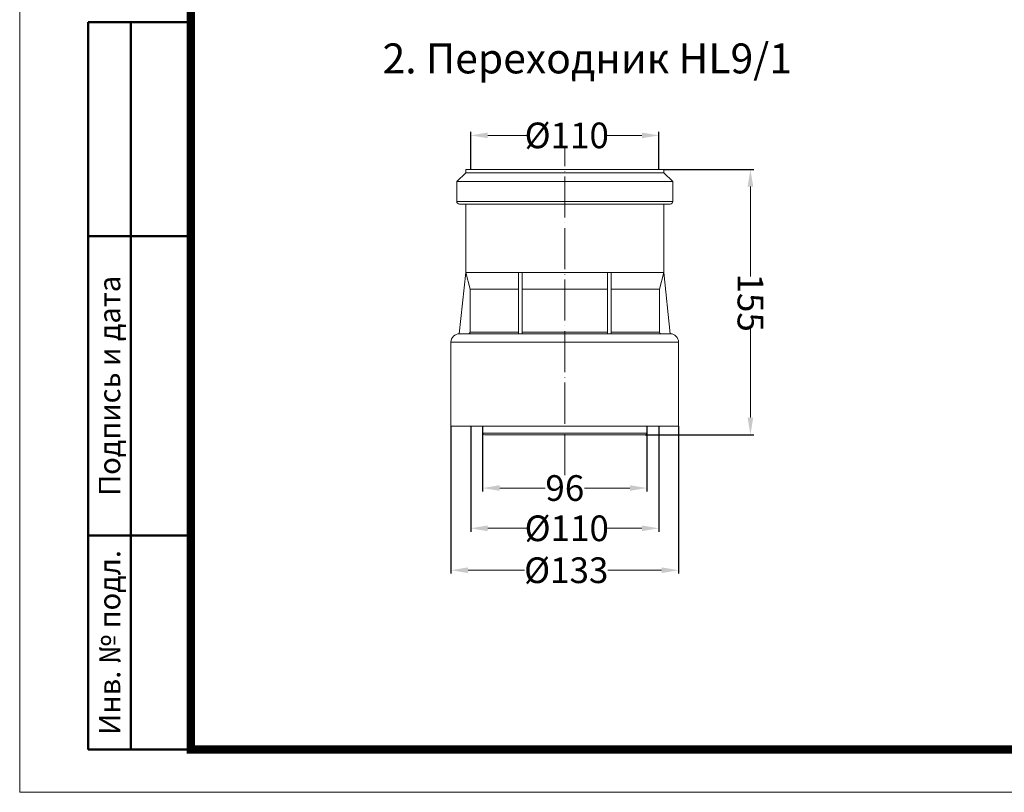
# Model space of a CAD drawing. Units: inches. Extents: x 0 to 2113, y 0 to 1485.
# Drawn here: x 0 to 575, y 0 to 451 of the extents above; entities that cross this region are included whole.
import ezdxf
from ezdxf.enums import TextEntityAlignment as Align

# ---------------------------------------------------------------- set-up
doc = ezdxf.new("R2010")
doc.units = ezdxf.units.IN
doc.header["$MEASUREMENT"] = 0
doc.linetypes.add('ACAD_ISO04W100', pattern=[30, 24, -3, 0, -3])
for name, color, linetype, lineweight in [('вспомогательный', 140, 'Continuous', 20), ('Оси', 10, 'ACAD_ISO04W100', 13), ('Размеры', 10, 'Continuous', 13), ('Рамка', 7, 'Continuous', 50), ('текст', 1, 'Continuous', 25)]:
    doc.layers.add(name, color=color, linetype=linetype, lineweight=lineweight)
doc.styles.add('ГОСТ 2.304', font='isocpeui.ttf')
doc.dimstyles.new('ME10_DIM_10', dxfattribs={"dimtxt": 15, "dimasz": 10, "dimexe": 2, "dimexo": 0, "dimgap": 2, "dimtad": 4, "dimdsep": 46, "dimtxsty": 'ГОСТ 2.304', "dimcen": 0.09, "dimclrd": 1, "dimclre": 1, "dimclrt": 1, "dimadec": 0, "dimazin": 0, "dimtfac": 1, "dimtmove": 0, "dimatfit": 3, "dimfxl": 1, "dimtolj": 1, "dimtzin": 0, "dimlwd": 18, "dimarcsym": 0})

# ---------------------------------------------------------------- blocks, each defined once
blk = doc.blocks.new('*D28')
at = {"layer": 'Размеры', "color": 1, "linetype": 'ByBlock', "lineweight": -2, "transparency": 16777216}
for p, q in [((270.46, 213.94), (270.46, 175.79)), ((366.46, 213.94), (366.46, 175.79))]:
    blk.add_line(p, q, dxfattribs=at)
at = {"layer": 'Размеры', "color": 1, "linetype": 'ByBlock', "lineweight": 18, "transparency": 16777216}
for p, q in [((280.46, 177.79), (306.92, 177.79)), ((356.46, 177.79), (329.99, 177.79))]:
    blk.add_line(p, q, dxfattribs=at)
at = {"layer": 'Размеры', "color": 1, "linetype": 'ByBlock', "transparency": 16777216}
for points in [[(280.46, 179.46), (280.46, 176.13), (270.46, 177.79)], [(356.46, 179.46), (356.46, 176.13), (366.46, 177.79)]]:
    blk.add_solid(points, dxfattribs=at)
at = {"layer": 'Размеры', "color": 1, "linetype": 'ByBlock', "transparency": 16777216, "insert": (318.46, 177.79), "char_height": 15, "attachment_point": 5, "rotation": 0.00014, "style": 'ГОСТ 2.304'}
blk.add_mtext('\\A1;96', dxfattribs=at)
blk = doc.blocks.new('*D29')
at = {"layer": 'Размеры', "color": 1, "linetype": 'ByBlock', "lineweight": -2, "transparency": 16777216}
for p, q in [((251.96, 213.94), (251.96, 127.76)), ((384.96, 213.94), (384.96, 127.76))]:
    blk.add_line(p, q, dxfattribs=at)
at = {"layer": 'Размеры', "color": 1, "linetype": 'ByBlock', "lineweight": 18, "transparency": 16777216}
for p, q in [((261.96, 129.76), (294.99, 129.76)), ((374.96, 129.76), (343.58, 129.76))]:
    blk.add_line(p, q, dxfattribs=at)
at = {"layer": 'Размеры', "color": 1, "linetype": 'ByBlock', "transparency": 16777216}
for points in [[(261.96, 131.43), (261.96, 128.1), (251.96, 129.76)], [(374.96, 131.43), (374.96, 128.1), (384.96, 129.76)]]:
    blk.add_solid(points, dxfattribs=at)
at = {"layer": 'Размеры', "color": 1, "linetype": 'ByBlock', "transparency": 16777216, "insert": (319.29, 129.76), "char_height": 15, "attachment_point": 5, "rotation": 0.00014, "style": 'ГОСТ 2.304'}
blk.add_mtext('\\A1;Ø133', dxfattribs=at)
blk = doc.blocks.new('*D30')
at = {"layer": 'Размеры', "color": 1, "linetype": 'ByBlock', "lineweight": -2, "transparency": 16777216}
for p, q in [((263.46, 213.94), (263.46, 152.26)), ((373.46, 213.94), (373.46, 152.26))]:
    blk.add_line(p, q, dxfattribs=at)
at = {"layer": 'Размеры', "color": 1, "linetype": 'ByBlock', "lineweight": 18, "transparency": 16777216}
for p, q in [((273.46, 154.26), (297.11, 154.26)), ((363.46, 154.26), (342.07, 154.26))]:
    blk.add_line(p, q, dxfattribs=at)
at = {"layer": 'Размеры', "color": 1, "linetype": 'ByBlock', "transparency": 16777216}
for points in [[(273.46, 155.93), (273.46, 152.59), (263.46, 154.26)], [(363.46, 155.93), (363.46, 152.59), (373.46, 154.26)]]:
    blk.add_solid(points, dxfattribs=at)
at = {"layer": 'Размеры', "color": 1, "linetype": 'ByBlock', "transparency": 16777216, "insert": (319.59, 154.26), "char_height": 15, "attachment_point": 5, "rotation": 0.00014, "style": 'ГОСТ 2.304'}
blk.add_mtext('\\A1;Ø110', dxfattribs=at)
blk = doc.blocks.new('*D31')
at = {"layer": 'Размеры', "color": 1, "linetype": 'ByBlock', "lineweight": -2, "transparency": 16777216}
for p, q in [((376.36, 363.94), (428.89, 363.94)), ((365.46, 208.94), (428.89, 208.94))]:
    blk.add_line(p, q, dxfattribs=at)
at = {"layer": 'Размеры', "color": 1, "linetype": 'ByBlock', "lineweight": 18, "transparency": 16777216}
for p, q in [((426.89, 353.94), (426.89, 301.32)), ((426.89, 218.94), (426.89, 270.91))]:
    blk.add_line(p, q, dxfattribs=at)
at = {"layer": 'Размеры', "color": 1, "linetype": 'ByBlock', "transparency": 16777216}
for points in [[(425.23, 353.94), (428.56, 353.94), (426.89, 363.94)], [(425.23, 218.94), (428.56, 218.94), (426.89, 208.94)]]:
    blk.add_solid(points, dxfattribs=at)
at = {"layer": 'Размеры', "color": 1, "linetype": 'ByBlock', "transparency": 16777216, "insert": (426.89, 286.11), "char_height": 15, "attachment_point": 5, "rotation": 270, "style": 'ГОСТ 2.304'}
blk.add_mtext('\\A1;155', dxfattribs=at)
blk = doc.blocks.new('*D32')
at = {"layer": 'Размеры', "color": 1, "linetype": 'ByBlock', "lineweight": -2, "transparency": 16777216}
for p, q in [((263.46, 363.94), (263.46, 385.84)), ((373.46, 363.94), (373.46, 385.84))]:
    blk.add_line(p, q, dxfattribs=at)
at = {"layer": 'Размеры', "color": 1, "linetype": 'ByBlock', "lineweight": 18, "transparency": 16777216}
for p, q in [((273.46, 383.84), (297.11, 383.84)), ((363.46, 383.84), (342.07, 383.84))]:
    blk.add_line(p, q, dxfattribs=at)
at = {"layer": 'Размеры', "color": 1, "linetype": 'ByBlock', "transparency": 16777216}
for points in [[(273.46, 385.51), (273.46, 382.17), (263.46, 383.84)], [(363.46, 385.51), (363.46, 382.17), (373.46, 383.84)]]:
    blk.add_solid(points, dxfattribs=at)
at = {"layer": 'Размеры', "color": 1, "linetype": 'ByBlock', "transparency": 16777216, "insert": (319.59, 383.84), "char_height": 15, "attachment_point": 5, "rotation": 0.00014, "style": 'ГОСТ 2.304'}
blk.add_mtext('\\A1;Ø110', dxfattribs=at)
blk = doc.blocks.new('HL9_1')
at = {"layer": 'вспомогательный', "linetype": 'Continuous'}
for p, q in [((14327.88, 29284.52), (14212.08, 29284.52)), ((14212.08, 29282.62), (14212.08, 29284.52)), ((14327.88, 29284.52), (14327.88, 29282.62)), ((14212.08, 29282.62), (14206.88, 29277.42)), ((14212.08, 29282.62), (14327.88, 29282.62)), ((14333.08, 29277.42), (14327.88, 29282.62)), ((14333.08, 29277.42), (14206.88, 29277.42)), ((14206.88, 29277.42), (14206.88, 29265.82)), ((14333.08, 29265.82), (14333.08, 29277.42)), ((14206.88, 29265.82), (14333.08, 29265.82)), ((14208.38, 29264.32), (14212.08, 29264.32)), ((14212.08, 29264.32), (14327.88, 29264.32)), ((14212.08, 29264.32), (14212.08, 29224.22)), ((14327.88, 29224.22), (14327.88, 29264.32)), ((14327.88, 29264.32), (14331.58, 29264.32)), ((14208.33, 29188.52), (14212.08, 29224.22)), ((14242.98, 29224.22), (14212.08, 29224.22)), ((14214.68, 29214.52), (14212.08, 29224.22)), ((14242.98, 29224.22), (14242.98, 29188.52)), ((14244.98, 29224.22), (14242.98, 29224.22)), ((14244.98, 29224.22), (14244.98, 29188.52)), ((14294.98, 29224.22), (14244.98, 29224.22)), ((14294.98, 29224.22), (14294.98, 29188.52)), ((14296.98, 29224.22), (14294.98, 29224.22)), ((14296.98, 29224.22), (14296.98, 29188.52)), ((14327.88, 29224.22), (14296.98, 29224.22)), ((14327.88, 29224.22), (14325.28, 29214.52)), ((14327.88, 29224.22), (14331.63, 29188.52)), ((14214.68, 29214.52), (14242.98, 29214.52)), ((14214.68, 29214.52), (14214.68, 29189.52)), ((14244.98, 29214.52), (14294.98, 29214.52)), ((14296.98, 29214.52), (14325.28, 29214.52)), ((14325.28, 29189.52), (14325.28, 29214.52)), ((14208.48, 29188.52), (14213.68, 29188.52)), ((14213.68, 29188.52), (14242.98, 29188.52)), ((14242.98, 29189.52), (14214.68, 29189.52)), ((14242.98, 29188.52), (14244.98, 29188.52)), ((14294.98, 29189.52), (14244.98, 29189.52)), ((14244.98, 29188.52), (14294.98, 29188.52)), ((14294.98, 29188.52), (14296.98, 29188.52)), ((14325.28, 29189.52), (14296.98, 29189.52)), ((14296.98, 29188.52), (14326.28, 29188.52)), ((14326.28, 29188.52), (14331.48, 29188.52)), ((14336.48, 29183.52), (14203.48, 29183.52)), ((14203.48, 29134.52), (14203.48, 29183.52)), ((14336.48, 29183.52), (14336.48, 29134.52)), ((14221.98, 29134.52), (14203.48, 29134.52)), ((14317.98, 29134.52), (14221.98, 29134.52)), ((14221.98, 29130.52), (14221.98, 29134.52)), ((14336.48, 29134.52), (14317.98, 29134.52)), ((14317.98, 29134.52), (14317.98, 29130.52)), ((14221.98, 29130.52), (14317.98, 29130.52)), ((14222.98, 29129.52), (14316.98, 29129.52))]:
    blk.add_line(p, q, dxfattribs=at)
for centre, radius, start, end in [((14208.38, 29265.82), 1.5, 180, 270), ((14331.58, 29265.82), 1.5, 270, 0), ((14208.48, 29183.52), 5, 90, 180), ((14213.68, 29189.52), 1, 270, 0), ((14326.28, 29189.52), 1, 180, 270), ((14331.48, 29183.52), 5, 88.25135, 90), ((14331.48, 29183.52), 5, 0, 88.25135), ((14222.98, 29130.52), 1, 180, 270), ((14316.98, 29130.52), 1, 270, 0)]:
    blk.add_arc(centre, radius, start, end, dxfattribs=at)
at = {"layer": 'Оси'}
blk.add_line((14269.98, 29105.88), (14269.98, 29298.1), dxfattribs=at)

msp = doc.modelspace()

# ---------------------------------------------------------------- linework, layer by layer
at = {"layer": 'Рамка'}
for p, q in [((40, 450), (100, 450)), ((40, 25), (40, 450)), ((65, 450), (65, 25)), ((40, 325), (100, 325)), ((40, 150), (100, 150)), ((40, 25), (65, 25)), ((65, 25), (100, 25))]:
    msp.add_line(p, q, dxfattribs=at)
at = {"layer": 'Рамка', "lineweight": 0}
msp.add_lwpolyline([(0, 1485), (2100, 1485), (2100, 0), (0, 0)], close=True, dxfattribs=at)
at = {"layer": 'Рамка', "ltscale": 3, "const_width": 5}
msp.add_lwpolyline([(100, 25), (2075, 25), (2075, 1460), (100, 1460)], close=True, dxfattribs=at)

# ---------------------------------------------------------------- block references
msp.add_blockref('HL9_1', (-13951.527, -28920.581))

# ---------------------------------------------------------------- texts
at = {"layer": 'текст', "lineweight": 35, "style": 'ГОСТ 2.304'}
msp.add_text('2. Переходник НL9/1', height=17.5, dxfattribs=at).set_placement((211.989, 420.069))
at = {"layer": 'текст', "style": 'ГОСТ 2.304'}
for s, p in [('Подпись и дата', (52.5, 237.5)), ('Инв. № подл.', (52.5, 87.5))]:
    msp.add_text(s, height=12.5, rotation=90, dxfattribs=at).set_placement(p, align=Align.MIDDLE_CENTER)

# ---------------------------------------------------------------- dimensions: what is measured, and where the dimension line sits
at = {"layer": 'Размеры', "linetype": 'ByBlock'}
for base, p1, p2, text, picture, middle in [((263.455, 383.842), (373.455, 363.935), (263.455, 363.935), 'Ø110', '*D32', (319.589, 383.842)), ((251.955, 129.762), (384.955, 213.935), (251.955, 213.935), 'Ø133', '*D29', (319.287, 129.762)), ((263.455, 154.261), (373.455, 213.935), (263.455, 213.935), 'Ø110', '*D30', (319.589, 154.261))]:
    dim = msp.add_linear_dim(base=base, p1=p1, p2=p2, text=text, dimstyle='ME10_DIM_10', dxfattribs=at)
    dim.commit()
    dim.dimension.update_dxf_attribs({"geometry": picture, "text_midpoint": middle, "dimtype": 160, "text_rotation": 0.000139})
dim = msp.add_linear_dim(base=(426.893, 208.935), p1=(376.355, 363.935), p2=(365.455, 208.935), angle=270, dimstyle='ME10_DIM_10', dxfattribs=at)
dim.commit()
dim.dimension.update_dxf_attribs({"geometry": '*D31', "text_midpoint": (426.893, 286.114), "dimtype": 160, "text_rotation": 270})
dim = msp.add_linear_dim(base=(270.455, 177.795), p1=(366.455, 213.935), p2=(270.455, 213.935), dimstyle='ME10_DIM_10', dxfattribs=at)
dim.commit()
dim.dimension.update_dxf_attribs({"geometry": '*D28', "text_midpoint": (318.455, 177.795), "dimtype": 160, "text_rotation": 0.000139})

doc.saveas('drawing.dxf')
